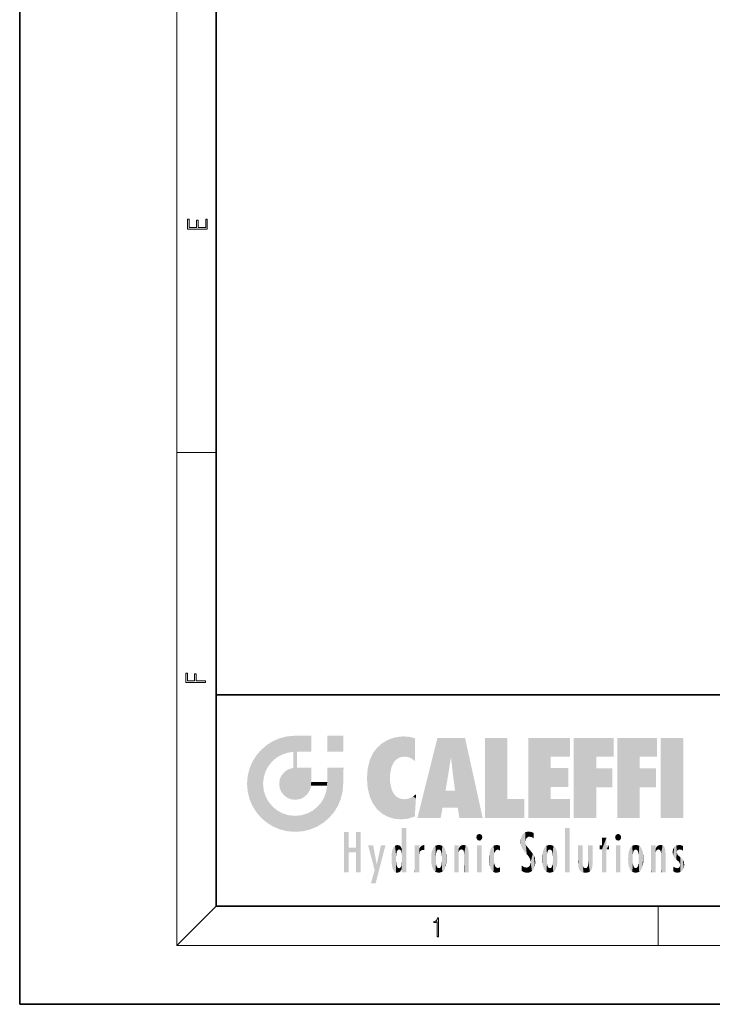
# Model space of a CAD drawing. Extents: x 0 to 210, y 0 to 297.
# Drawn here: x 0 to 70, y 0 to 100 of the extents above; entities that cross this region are included whole.
import ezdxf

# ---------------------------------------------------------------- set-up
doc = ezdxf.new("R2010")
doc.units = 0

msp = doc.modelspace()

# ---------------------------------------------------------------- linework, layer by layer
at = {"color": 7, "lineweight": 35}
for p, q in [((0, 297), (0, 0)), ((20, 287), (20, 10)), ((20, 31.5), (20, 10)), ((20, 31.5), (200, 31.5)), ((20, 10), (200, 10)), ((20, 10), (200, 10)), ((0, 0), (210, 0))]:
    msp.add_line(p, q, dxfattribs=at)
at = {"color": 7, "lineweight": 13}
for p, q in [((16, 291), (16, 6)), ((16, 56.17), (20, 56.17)), ((20, 10), (16, 6)), ((65, 6), (65, 10)), ((204, 6), (16, 6))]:
    msp.add_line(p, q, dxfattribs=at)
for points in [[(19.09, 78.94), (19.09, 79.95), (18.93, 79.95), (18.93, 79.08), (18.15, 79.08), (18.15, 79.85), (17.98, 79.85), (17.98, 79.08), (17.26, 79.08), (17.26, 79.93), (17.09, 79.93), (17.09, 78.94)], [(18.92, 32.78), (18.92, 32.92), (17.97, 32.92), (17.97, 33.66), (17.81, 33.66), (17.81, 32.92), (17.09, 32.92), (17.09, 33.73), (16.92, 33.73), (16.92, 32.78)], [(42.5, 6.87), (42.64, 6.87), (42.64, 8.82), (42.52, 8.82), (42.49, 8.64), (42.42, 8.52), (42.31, 8.45), (42.15, 8.44), (42.14, 8.44), (42.14, 8.32), (42.16, 8.32), (42.37, 8.34), (42.5, 8.42)]]:
    msp.add_lwpolyline(points, close=True, dxfattribs=at)
at = {"color": 114, "lineweight": 5}
for points in [[(25.79, 26.8), (26.13, 25.1), (26.49, 27.1), (26.65, 25.4)], [(27.24, 27.28), (26.49, 27.1), (27.24, 25.61), (26.65, 25.4)], [(27.24, 27.28), (27.24, 25.61), (28.04, 27.35), (27.86, 25.71)], [(28.21, 24.08), (28.04, 27.35), (28.04, 20.82), (27.86, 25.71)], [(28.16, 27.35), (28.08, 27.35), (28.21, 24.08), (28.04, 27.35)], [(28.35, 27.35), (28.16, 27.35), (28.23, 25.71), (28.21, 25.71)], [(28.21, 25.71), (28.16, 27.35), (28.21, 24.1), (28.21, 24.08)], [(28.35, 27.35), (28.23, 25.71), (28.85, 27.35), (28.94, 25.71)], [(29.65, 27.35), (28.85, 27.35), (29.39, 25.71), (28.94, 25.71)], [(29.65, 27.35), (29.39, 25.71), (29.63, 25.71), (29.56, 25.71)], [(29.65, 27.35), (29.63, 25.71), (29.67, 25.71)], [(29.67, 27.35), (29.65, 27.35), (29.67, 25.73), (29.67, 25.71)], [(29.67, 27.35), (29.67, 25.73), (29.67, 27.04), (29.67, 26.53)], [(29.67, 27.35), (29.67, 27.04), (29.67, 27.31), (29.67, 27.23)], [(32.93, 27.35), (32.93, 25.72), (31.3, 27.35), (31.3, 25.72)], [(32.93, 27.35), (31.3, 27.35), (32.93, 27.35)], [(38.23, 27.17), (37.76, 27.04), (37.87, 24.2), (37.79, 23.92)], [(38.23, 27.17), (37.87, 24.2), (38.11, 24.68), (37.99, 24.47)], [(38.23, 27.17), (38.11, 24.68), (38.69, 27.25), (38.26, 24.86)], [(38.26, 24.86), (38.51, 25.05), (38.69, 27.25), (38.81, 25.17)], [(38.69, 27.25), (38.81, 25.17), (39.08, 27.28), (39.18, 25.22)], [(39.08, 27.28), (39.18, 25.22), (39.68, 27.23), (39.59, 25.16)], [(39.68, 27.23), (39.59, 25.16), (39.97, 24.97)], [(40.25, 27.08), (39.68, 27.23), (40.25, 24.74), (39.97, 24.97)], [(40.25, 27.08), (40.25, 24.74), (40.25, 25.91), (40.25, 24.76)], [(40.25, 27.08), (40.25, 25.91), (40.25, 26.91), (40.25, 26.64)], [(40.25, 27.08), (40.25, 26.91), (40.25, 27.02)], [(42.85, 18.97), (42.52, 27.13), (40.48, 18.97)], [(45.33, 27.13), (42.52, 27.13), (44.07, 23.65), (43.9, 25.18)], [(43.9, 25.18), (42.52, 27.13), (43.04, 20.02), (42.85, 18.97)], [(45.33, 27.13), (44.07, 23.65), (44.09, 23.48), (44.07, 23.59)], [(45.33, 27.13), (44.09, 23.48), (44.21, 22.54), (44.12, 23.22)], [(45.33, 27.13), (44.21, 22.54), (44.32, 21.75), (44.31, 21.76)], [(45.33, 27.13), (44.32, 21.75), (44.75, 18.97), (44.59, 20.02)], [(45.33, 27.13), (44.75, 18.97), (47.13, 18.97)], [(47.35, 27.13), (49.64, 27.13), (47.35, 18.97), (49.64, 20.9)], [(54.06, 25.21), (51.76, 18.97), (56.03, 27.13), (51.76, 27.13)], [(54.06, 25.21), (56.03, 27.13), (56.03, 25.21)], [(58.69, 25.21), (56.39, 18.97), (60.45, 27.13), (56.39, 27.13)], [(58.69, 25.21), (60.45, 27.13), (60.45, 25.21)], [(63.12, 25.21), (60.82, 18.97), (64.88, 27.13), (60.82, 27.13)], [(63.12, 25.21), (64.88, 27.13), (64.88, 25.21)], [(67.55, 18.97), (65.25, 18.97), (67.55, 27.13), (65.25, 27.13)], [(67.55, 18.97), (67.55, 27.13), (67.55, 18.97)], [(25.15, 26.4), (24.58, 25.91), (24.84, 23.09), (24.77, 22.45)], [(25.15, 26.4), (24.84, 23.09), (25.3, 24.22), (25.01, 23.68)], [(25.15, 26.4), (25.3, 24.22), (25.79, 26.8)], [(25.3, 24.22), (25.67, 24.7), (25.79, 26.8), (26.13, 25.1)], [(35.94, 25.54), (35.95, 20.45), (36.34, 26.08), (36.38, 19.86)], [(36.34, 26.08), (36.38, 19.86), (36.8, 26.51), (36.9, 19.41)], [(36.8, 26.51), (36.9, 19.41), (37.28, 26.82), (37.49, 19.08)], [(37.28, 26.82), (37.49, 19.08), (37.76, 27.04)], [(37.49, 19.08), (37.69, 23.05), (37.76, 27.04), (37.71, 23.48)], [(37.76, 27.04), (37.71, 23.48), (37.79, 23.92)], [(23.69, 24.7), (24.09, 19.56), (24.09, 25.34), (24.58, 18.99)], [(24.58, 18.99), (24.58, 25.91), (24.09, 25.34)], [(25.15, 18.5), (24.77, 22.45), (24.58, 18.99), (24.58, 25.91)], [(28.04, 20.82), (27.86, 25.71), (27.86, 25.69)], [(28.04, 20.82), (27.86, 25.69), (27.86, 24.38), (27.86, 24.89)], [(28.21, 25.71), (28.21, 24.1), (28.21, 25.41), (28.21, 24.9)], [(28.21, 25.71), (28.21, 25.41), (28.21, 25.68), (28.21, 25.59)], [(35.63, 24.85), (35.95, 20.45), (35.94, 25.54)], [(43.9, 25.18), (43.04, 20.02), (43.35, 21.79), (43.35, 21.75)], [(43.9, 25.18), (43.35, 21.79), (43.39, 22.04), (43.37, 21.86)], [(43.9, 25.18), (43.39, 22.04), (43.66, 23.63), (43.48, 22.54)], [(43.9, 25.18), (43.66, 23.63), (43.78, 24.42), (43.66, 23.65)], [(54.06, 20.9), (51.76, 18.97), (54.06, 24.07), (54.06, 25.21)], [(56.39, 18.97), (58.69, 25.21), (58.69, 18.97), (58.69, 24.03)], [(60.82, 18.97), (63.12, 25.21), (63.12, 18.97), (63.12, 24.03)], [(23.21, 23.25), (23.39, 20.9), (23.39, 24), (23.69, 24.7)], [(23.39, 20.9), (23.69, 20.2), (23.69, 24.7), (24.09, 19.56)], [(27.4, 23.95), (27.61, 20.88), (27.86, 24.07)], [(28.04, 20.82), (27.86, 24.11), (27.61, 20.88), (27.86, 24.07)], [(28.04, 20.82), (27.86, 24.38), (27.86, 24.11), (27.86, 24.19)], [(28.52, 20.89), (28.25, 24.08), (28.04, 20.82), (28.21, 24.08)], [(28.52, 20.89), (28.49, 24.08), (28.25, 24.08), (28.32, 24.08)], [(28.52, 20.89), (28.94, 21.1), (28.49, 24.08), (28.94, 24.08)], [(29.66, 24.08), (28.94, 24.08), (29.29, 21.41), (28.94, 21.1)], [(29.66, 24.08), (29.29, 21.41), (29.66, 22.27), (29.54, 21.81)], [(29.67, 24.08), (29.66, 24.08), (29.67, 22.63), (29.66, 22.27)], [(29.67, 24.08), (29.67, 22.63), (29.67, 23.35), (29.67, 22.64)], [(29.67, 24.08), (29.67, 23.35), (29.67, 23.97), (29.67, 23.81)], [(29.67, 24.08), (29.67, 23.97), (29.67, 24.05)], [(31.5, 18.99), (31.34, 24.08), (31.3, 24.07), (31.3, 24.08)], [(31.5, 18.99), (31.3, 24.07), (31.3, 22.9), (31.3, 23.35)], [(31.5, 18.99), (31.42, 24.08), (31.34, 24.08)], [(31.99, 19.56), (31.61, 24.08), (31.5, 18.99), (31.42, 24.08)], [(32.39, 20.2), (32.12, 24.08), (31.99, 19.56), (31.61, 24.08)], [(32.92, 24.08), (32.12, 24.08), (32.68, 20.9), (32.39, 20.2)], [(32.92, 24.08), (32.68, 20.9), (32.93, 22.45), (32.87, 21.66)], [(32.93, 23.96), (32.93, 24.04), (32.92, 24.08), (32.93, 24.08)], [(32.93, 23.96), (32.92, 24.08), (32.93, 23.77), (32.93, 22.45)], [(35.42, 24.01), (35.63, 21.17), (35.63, 24.85), (35.95, 20.45)], [(54.06, 20.9), (54.06, 24.07), (54.06, 22.14)], [(54.06, 22.14), (54.06, 24.07), (55.83, 22.14), (55.83, 24.07)], [(23.14, 22.45), (23.21, 21.66), (23.21, 23.25), (23.39, 20.9)], [(26.48, 22.93), (26.63, 21.63), (26.69, 23.36), (26.89, 21.3)], [(26.69, 23.36), (26.89, 21.3), (27, 23.7), (27.22, 21.04)], [(27, 23.7), (27.22, 21.04), (27.4, 23.95), (27.61, 20.88)], [(32.93, 23.27), (32.93, 23.77), (32.93, 22.47), (32.93, 22.45)], [(35.35, 23), (35.42, 22.02), (35.42, 24.01), (35.63, 21.17)], [(58.69, 18.97), (58.69, 24.03), (58.69, 22.1), (60.33, 24.03)], [(58.69, 22.1), (60.33, 24.03), (60.33, 22.1)], [(63.12, 18.97), (63.12, 24.03), (63.12, 22.1), (64.76, 24.03)], [(63.12, 22.1), (64.76, 24.03), (64.76, 22.1)], [(25.03, 21.18), (24.84, 21.79), (25.15, 18.5), (24.77, 22.45)], [(26.41, 22.45), (26.47, 22.02), (26.48, 22.93), (26.63, 21.63)], [(29.67, 22.63), (29.66, 22.27), (29.71, 22.63), (29.67, 22.27)], [(30.48, 22.27), (29.71, 22.63), (29.67, 22.27)], [(30.48, 22.27), (29.98, 22.63), (29.71, 22.63), (29.79, 22.63)], [(30.48, 22.27), (30.98, 22.27), (29.98, 22.63), (30.49, 22.63)], [(31.29, 22.63), (30.49, 22.63), (31.17, 22.27), (30.98, 22.27)], [(31.5, 18.99), (31.29, 22.27), (30.99, 21.07), (31.2, 21.65)], [(31.29, 22.63), (31.17, 22.27), (31.29, 22.27), (31.25, 22.27)], [(31.5, 18.99), (31.3, 22.66), (31.29, 22.27), (31.3, 22.63)], [(31.29, 22.63), (31.29, 22.27), (31.3, 22.63)], [(31.5, 18.99), (31.3, 22.9), (31.3, 22.66), (31.3, 22.74)], [(38.14, 18.89), (37.71, 22.61), (37.49, 19.08), (37.69, 23.05)], [(37.87, 21.87), (37.79, 22.16), (38.14, 18.89), (37.71, 22.61)], [(25.33, 20.63), (25.03, 21.18), (25.79, 18.1), (25.15, 18.5)], [(30.68, 20.54), (30.93, 18.5), (30.99, 21.07)], [(31.5, 18.99), (30.99, 21.07), (30.93, 18.5)], [(37.87, 21.87), (38.14, 18.89), (37.98, 21.61)], [(38.14, 18.89), (38.1, 21.41), (37.98, 21.61)], [(38.83, 18.83), (38.25, 21.23), (38.14, 18.89), (38.1, 21.41)], [(38.78, 20.93), (38.49, 21.05), (38.83, 18.83), (38.25, 21.23)], [(39.65, 20.96), (40.22, 19.12), (40.05, 21.17), (40.33, 20.97)], [(40.05, 21.17), (40.33, 20.97), (40.35, 21.4), (40.34, 21.24)], [(40.35, 21.4), (40.34, 21.24), (40.35, 21.35)], [(44.59, 20.02), (43.4, 21.75), (43.04, 20.02), (43.35, 21.75)], [(44.59, 20.02), (44.22, 21.75), (43.4, 21.75), (44.08, 21.75)], [(44.59, 20.02), (44.32, 21.75), (44.22, 21.75), (44.28, 21.75)], [(25.33, 20.63), (25.79, 18.1), (25.73, 20.14)], [(25.73, 20.14), (25.79, 18.1), (26.21, 19.74), (26.49, 17.81)], [(29.81, 19.71), (30.29, 18.1), (30.28, 20.09)], [(30.68, 20.54), (30.28, 20.09), (30.93, 18.5), (30.29, 18.1)], [(39.13, 20.88), (38.78, 20.93), (39.54, 18.9), (38.83, 18.83)], [(39.13, 20.88), (39.54, 18.9), (39.41, 20.9)], [(39.41, 20.9), (39.54, 18.9), (39.65, 20.96), (40.22, 19.12)], [(40.28, 20.26), (40.33, 20.97), (40.22, 19.14), (40.22, 19.12)], [(47.35, 18.97), (49.64, 20.9), (51.37, 18.97), (51.37, 20.9)], [(54.06, 20.9), (56.03, 20.9), (51.76, 18.97), (56.03, 18.97)], [(26.21, 19.74), (26.49, 17.81), (26.77, 19.44), (27.24, 17.62)], [(26.77, 19.44), (27.24, 17.62), (27.38, 19.25), (28.04, 17.56)], [(27.38, 19.25), (28.04, 17.56), (28.04, 19.19)], [(28.04, 19.19), (28.04, 17.56), (28.67, 19.25), (28.83, 17.62)], [(28.67, 19.25), (28.83, 17.62), (29.27, 19.43), (29.59, 17.81)], [(29.27, 19.43), (29.59, 17.81), (29.81, 19.71), (30.29, 18.1)], [(33.5, 15.94), (33.5, 13.45), (33.5, 17.53), (33.01, 13.45)], [(33.5, 17.53), (33.01, 13.45), (33.01, 17.53)], [(34.72, 17.53), (34.23, 15.47), (34.23, 15.94), (33.5, 15.47)], [(34.72, 13.45), (34.23, 13.45), (34.72, 17.53), (34.23, 15.47)], [(34.72, 17.53), (34.23, 15.94), (34.23, 17.53)], [(38.89, 15.3), (38.88, 15.9), (38.89, 17.08)], [(38.9, 15.11), (38.89, 17.9), (38.94, 17.94), (38.89, 17.94)], [(38.9, 15.11), (38.89, 17.63), (38.89, 17.9), (38.89, 17.82)], [(38.9, 15.11), (38.89, 15.3), (38.89, 17.63), (38.89, 17.08)], [(38.9, 15.11), (38.94, 17.94), (38.91, 14.82)], [(38.95, 13.45), (38.91, 14.82), (39.19, 17.94), (38.94, 17.94)], [(38.95, 13.45), (39.19, 17.94), (39.05, 13.45)], [(39.3, 13.45), (39.05, 13.45), (39.29, 17.94), (39.19, 17.94)], [(39.3, 13.45), (39.29, 17.94), (39.35, 17.94)], [(39.35, 13.45), (39.3, 13.45), (39.35, 17.91), (39.35, 17.94)], [(39.35, 13.45), (39.35, 17.91), (39.35, 14.41), (39.35, 15.95)], [(46.52, 16.84), (46.63, 17.3), (46.48, 17.01), (46.52, 17.18)], [(46.52, 16.84), (46.94, 17.3), (46.63, 17.3), (46.79, 17.35)], [(46.52, 16.84), (47.09, 17.01), (46.94, 17.3), (47.05, 17.18)], [(51.04, 16.13), (51.13, 15.91), (51.03, 16.94), (51.18, 17.28)], [(51.38, 15.54), (51.31, 17.41), (51.13, 15.91), (51.18, 17.28)], [(51.38, 15.54), (51.47, 16.55), (51.31, 17.41), (51.45, 17.51)], [(51.62, 17.56), (51.45, 17.51), (51.52, 16.81), (51.47, 16.55)], [(51.62, 17.56), (51.52, 16.81), (51.8, 17.58), (51.67, 17)], [(51.67, 17), (51.77, 17.06), (51.8, 17.58), (51.9, 17.07)], [(51.8, 17.58), (51.9, 17.07), (52.07, 17.55), (52.14, 17.02)], [(52.07, 17.55), (52.14, 17.02), (52.32, 17.45)], [(52.32, 17.42), (52.32, 17.45), (52.31, 16.96), (52.14, 17.02)], [(52.32, 17.42), (52.31, 16.96), (52.32, 17.38), (52.32, 17.26)], [(55.98, 17.94), (55.98, 13.45), (55.52, 17.94), (55.52, 13.45)], [(55.98, 17.94), (55.52, 17.94), (55.98, 17.94)], [(60.65, 16.84), (60.76, 17.3), (60.61, 17.01), (60.65, 17.18)], [(60.65, 16.84), (61.07, 17.3), (60.76, 17.3), (60.92, 17.35)], [(60.65, 16.84), (61.22, 17.01), (61.07, 17.3), (61.18, 17.18)], [(36.13, 13.67), (35.47, 16.18), (36.34, 14.27), (35.98, 16.18)], [(36.23, 12.32), (36.34, 14.27), (37.23, 16.18), (36.35, 14.27)], [(37.23, 16.18), (36.35, 14.27), (36.77, 16.18)], [(38.03, 13.68), (38.03, 15.97), (38.19, 13.48), (38.2, 16.15)], [(38.19, 13.48), (38.2, 16.15), (38.3, 13.42)], [(38.44, 16.22), (38.33, 15.31), (38.2, 16.15), (38.32, 15.12)], [(38.2, 16.15), (38.32, 15.12), (38.3, 13.42), (38.32, 14.82)], [(38.47, 15.7), (38.39, 15.57), (38.44, 16.22), (38.33, 15.31)], [(38.64, 16.18), (38.47, 15.7), (38.44, 16.22)], [(38.64, 16.18), (38.62, 15.77), (38.47, 15.7), (38.52, 15.74)], [(38.62, 15.77), (38.64, 16.18), (38.71, 15.74), (38.74, 16.11)], [(38.71, 15.74), (38.74, 16.11), (38.76, 15.7), (38.88, 15.88)], [(40.23, 13.45), (40.27, 16.18), (40.21, 16.15), (40.21, 16.18)], [(40.23, 13.45), (40.21, 16.15), (40.21, 13.88), (40.21, 14.63)], [(40.56, 13.45), (40.37, 16.18), (40.23, 13.45), (40.27, 16.18)], [(40.56, 13.45), (40.63, 13.45), (40.37, 16.18), (40.62, 16.18)], [(40.67, 16.18), (40.62, 16.18), (40.67, 15.85), (40.63, 13.45)], [(40.67, 16.18), (40.67, 15.85), (40.67, 16.01), (40.67, 15.87)], [(40.67, 16.18), (40.67, 16.01), (40.67, 16.12)], [(40.78, 16.02), (40.86, 15.66), (40.91, 16.14), (40.97, 15.71)], [(40.91, 16.14), (40.97, 15.71), (41.04, 16.2), (41.12, 15.73)], [(41.2, 16.22), (41.04, 16.2), (41.16, 15.72), (41.12, 15.73)], [(41.2, 16.22), (41.16, 15.72), (41.2, 15.75), (41.2, 15.72)], [(41.2, 16.22), (41.2, 15.75), (41.2, 16.17), (41.2, 16.09)], [(42.09, 13.73), (42.19, 16.03), (42.19, 13.59), (42.32, 16.14)], [(42.19, 13.59), (42.32, 16.14), (42.32, 13.49)], [(42.47, 16.2), (42.37, 15.29), (42.32, 16.14), (42.36, 15.1)], [(42.32, 16.14), (42.36, 15.1), (42.32, 13.49)], [(42.51, 15.69), (42.43, 15.56), (42.47, 16.2), (42.37, 15.29)], [(42.66, 16.22), (42.51, 15.69), (42.47, 16.2)], [(42.66, 16.22), (42.66, 15.76), (42.51, 15.69), (42.56, 15.73)], [(42.66, 16.22), (42.85, 16.2), (42.66, 15.76), (42.77, 15.73)], [(42.85, 16.2), (42.82, 15.69), (42.77, 15.73)], [(43.01, 16.14), (42.9, 15.56), (42.85, 16.2), (42.82, 15.69)], [(42.97, 15.1), (42.96, 15.29), (43.01, 16.14), (42.9, 15.56)], [(43.14, 16.03), (43.01, 13.49), (43.01, 16.14), (42.97, 14.52)], [(43.01, 16.14), (42.97, 14.52), (42.97, 15.1), (42.97, 14.81)], [(44.29, 16.18), (44.23, 16.18), (44.57, 13.45), (44.25, 13.45)], [(44.25, 13.45), (44.23, 16.18), (44.23, 15), (44.23, 16.16)], [(44.29, 16.18), (44.57, 13.45), (44.39, 16.18)], [(44.64, 16.18), (44.39, 16.18), (44.64, 13.45), (44.57, 13.45)], [(44.69, 16.18), (44.64, 16.18), (44.69, 13.46), (44.69, 13.45)], [(44.64, 16.18), (44.64, 13.45), (44.69, 13.45)], [(44.69, 16.18), (44.69, 13.46), (44.69, 14.83), (44.69, 14.3)], [(44.69, 16.18), (44.69, 14.83), (44.69, 15.11), (44.69, 15.03)], [(44.69, 16.18), (44.69, 15.11), (44.69, 15.87), (44.69, 15.15)], [(44.69, 16.18), (44.69, 15.87), (44.69, 16.02), (44.69, 15.89)], [(44.69, 16.18), (44.69, 16.02), (44.69, 16.12)], [(44.78, 16.02), (44.84, 15.74), (44.89, 16.13), (44.96, 15.77)], [(44.89, 16.13), (44.96, 15.77), (45.03, 16.2), (45.07, 15.75)], [(45.03, 16.2), (45.07, 15.75), (45.19, 16.22)], [(45.07, 15.75), (45.14, 15.7), (45.19, 16.22), (45.2, 15.59)], [(45.19, 16.22), (45.2, 15.59), (45.4, 16.19), (45.24, 15.34)], [(45.26, 13.45), (45.58, 13.45), (45.24, 15.34), (45.4, 16.19)], [(45.58, 13.45), (45.54, 16.08), (45.4, 16.19)], [(45.65, 13.45), (45.65, 15.87), (45.58, 13.45), (45.54, 16.08)], [(46.52, 16.84), (46.94, 16.71), (47.09, 17.01), (47.05, 16.84)], [(46.52, 16.84), (46.63, 16.71), (46.94, 16.71), (46.79, 16.67)], [(47.01, 16.18), (47.01, 13.45), (46.55, 16.18), (46.55, 13.45)], [(47.01, 16.18), (46.55, 16.18), (47.01, 16.18)], [(48.22, 13.48), (48.24, 16.16), (48.08, 13.6), (48.04, 15.98)], [(48.28, 14.51), (48.27, 14.84), (48.22, 13.48), (48.24, 16.16)], [(48.24, 16.16), (48.31, 15.34), (48.53, 16.22), (48.39, 15.57)], [(48.27, 14.84), (48.28, 15.16), (48.24, 16.16), (48.31, 15.34)], [(48.39, 15.57), (48.5, 15.7), (48.53, 16.22), (48.67, 15.75)], [(48.53, 16.22), (48.67, 15.75), (48.72, 16.2), (48.8, 15.71)], [(48.9, 16.13), (48.72, 16.2), (48.89, 15.62), (48.8, 15.71)], [(48.9, 16.13), (48.89, 15.62), (48.9, 15.67), (48.9, 15.62)], [(48.9, 16.13), (48.9, 15.67), (48.9, 16.07), (48.9, 15.95)], [(51.04, 16.13), (51.03, 16.94), (50.98, 16.54)], [(51.62, 15.28), (51.5, 16.31), (51.38, 15.54), (51.47, 16.55)], [(51.62, 15.28), (51.62, 16.08), (51.5, 16.31), (51.6, 16.11)], [(51.65, 16.05), (51.62, 16.08), (51.84, 15.01), (51.62, 15.28)], [(51.65, 16.05), (51.84, 15.01), (51.73, 15.95)], [(52.31, 16.96), (52.14, 17.02), (52.31, 16.9)], [(53.62, 16.14), (53.62, 13.49), (53.49, 16.03), (53.49, 13.59)], [(53.77, 16.2), (53.67, 15.29), (53.62, 16.14)], [(53.67, 15.29), (53.66, 15.1), (53.62, 16.14), (53.66, 14.52)], [(53.62, 16.14), (53.66, 14.52), (53.62, 13.49), (53.67, 14.33)], [(53.77, 16.2), (53.81, 15.69), (53.67, 15.29), (53.73, 15.56)], [(53.96, 16.22), (53.81, 15.69), (53.77, 16.2)], [(53.96, 16.22), (53.96, 15.76), (53.81, 15.69), (53.86, 15.73)], [(53.96, 16.22), (54.15, 16.2), (53.96, 15.76), (54.07, 15.73)], [(54.15, 16.2), (54.12, 15.69), (54.07, 15.73)], [(54.31, 16.14), (54.2, 15.56), (54.15, 16.2), (54.12, 15.69)], [(54.27, 15.1), (54.26, 15.29), (54.31, 16.14), (54.2, 15.56)], [(54.27, 14.52), (54.31, 16.14), (54.26, 14.33), (54.31, 13.49)], [(54.27, 14.52), (54.27, 14.81), (54.31, 16.14), (54.27, 15.1)], [(54.31, 13.49), (54.31, 16.14), (54.44, 13.59), (54.44, 16.03)], [(56.87, 14.03), (56.9, 16.18), (56.84, 16.17), (56.84, 16.18)], [(56.87, 14.03), (56.84, 16.17), (56.84, 14.84), (56.84, 15.46)], [(56.87, 14.03), (56.9, 13.86), (56.9, 16.18), (57, 13.65)], [(56.9, 16.18), (57, 13.65), (57, 16.18), (57.1, 13.54)], [(57, 16.18), (57.1, 13.54), (57.25, 16.18), (57.23, 13.47)], [(57.25, 16.18), (57.23, 13.47), (57.3, 14.24), (57.39, 13.42)], [(57.3, 16.18), (57.25, 16.18), (57.3, 14.48), (57.3, 14.47)], [(57.25, 16.18), (57.3, 14.24), (57.3, 14.47)], [(57.3, 16.18), (57.3, 14.48), (57.3, 15.79), (57.3, 15.18)], [(57.3, 16.18), (57.3, 15.79), (57.3, 16.13), (57.3, 16.03)], [(58.04, 13.52), (57.98, 16.18), (57.86, 16.18), (57.91, 16.18)], [(58.04, 13.52), (57.86, 16.18), (57.86, 15.17), (57.86, 16.16)], [(58.29, 16.18), (57.98, 16.18), (58.14, 13.62), (58.04, 13.52)], [(58.29, 16.18), (58.14, 13.62), (58.27, 13.91), (58.22, 13.74)], [(58.29, 16.18), (58.27, 13.91), (58.32, 14.33)], [(58.32, 16.18), (58.29, 16.18), (58.32, 14.35), (58.32, 14.33)], [(58.32, 16.18), (58.32, 14.35), (58.32, 15.76), (58.32, 15.1)], [(58.32, 16.18), (58.32, 15.76), (58.32, 16.13), (58.32, 16.01)], [(59.73, 16.96), (59.27, 15.78), (59.27, 16.18), (59.02, 15.78)], [(59.27, 16.18), (59.02, 15.78), (59.02, 16.18)], [(59.73, 13.45), (59.27, 13.45), (59.73, 16.96), (59.27, 15.78)], [(59.73, 16.96), (59.27, 16.18), (59.27, 16.96)], [(59.73, 16.18), (59.73, 13.45), (59.73, 16.96)], [(59.73, 16.18), (59.97, 16.18), (59.73, 13.45), (59.73, 15.78)], [(59.73, 15.78), (59.97, 16.18), (59.97, 15.78)], [(60.65, 16.84), (61.07, 16.71), (61.22, 17.01), (61.18, 16.84)], [(60.65, 16.84), (60.76, 16.71), (61.07, 16.71), (60.92, 16.67)], [(61.14, 16.18), (61.14, 13.45), (60.69, 16.18), (60.69, 13.45)], [(61.14, 16.18), (60.69, 16.18), (61.14, 16.18)], [(62.14, 13.72), (62.23, 16.03), (62.23, 13.59), (62.36, 16.14)], [(62.23, 13.59), (62.36, 16.14), (62.36, 13.49)], [(62.52, 16.2), (62.41, 15.29), (62.36, 16.14), (62.4, 15.1)], [(62.36, 16.14), (62.4, 15.1), (62.36, 13.49)], [(62.55, 15.69), (62.47, 15.56), (62.52, 16.2), (62.41, 15.29)], [(62.71, 16.22), (62.55, 15.69), (62.52, 16.2)], [(62.71, 16.22), (62.71, 15.76), (62.55, 15.69), (62.6, 15.73)], [(62.71, 16.22), (62.9, 16.2), (62.71, 15.76), (62.81, 15.73)], [(62.9, 16.2), (62.86, 15.69), (62.81, 15.73)], [(63.06, 16.14), (62.94, 15.56), (62.9, 16.2), (62.86, 15.69)], [(63.01, 15.1), (63, 15.29), (63.06, 16.14), (62.94, 15.56)], [(63.18, 16.03), (63.06, 13.49), (63.06, 16.14), (63.01, 14.52)], [(63.06, 16.14), (63.01, 14.52), (63.01, 15.1), (63.01, 14.81)], [(64.33, 16.18), (64.27, 16.18), (64.61, 13.45), (64.29, 13.45)], [(64.29, 13.45), (64.27, 16.18), (64.27, 15), (64.27, 16.16)], [(64.33, 16.18), (64.61, 13.45), (64.43, 16.18)], [(64.68, 16.18), (64.43, 16.18), (64.68, 13.45), (64.61, 13.45)], [(64.73, 16.18), (64.68, 16.18), (64.73, 13.46), (64.73, 13.45)], [(64.68, 16.18), (64.68, 13.45), (64.73, 13.45)], [(64.73, 16.18), (64.73, 13.46), (64.73, 14.83), (64.73, 14.3)], [(64.73, 16.18), (64.73, 14.83), (64.73, 15.11), (64.73, 15.03)], [(64.73, 16.18), (64.73, 15.11), (64.73, 15.87), (64.73, 15.15)], [(64.73, 16.18), (64.73, 15.87), (64.73, 16.02), (64.73, 15.89)], [(64.73, 16.18), (64.73, 16.02), (64.73, 16.12)], [(64.83, 16.02), (64.88, 15.74), (64.94, 16.13), (65.01, 15.77)], [(64.94, 16.13), (65.01, 15.77), (65.07, 16.2), (65.11, 15.75)], [(65.07, 16.2), (65.11, 15.75), (65.24, 16.22)], [(65.11, 15.75), (65.19, 15.7), (65.24, 16.22), (65.25, 15.59)], [(65.24, 16.22), (65.25, 15.59), (65.44, 16.19), (65.28, 15.34)], [(65.3, 13.45), (65.62, 13.45), (65.28, 15.34), (65.44, 16.19)], [(65.62, 13.45), (65.58, 16.08), (65.44, 16.19)], [(65.69, 13.45), (65.69, 15.87), (65.62, 13.45), (65.58, 16.08)], [(66.64, 16.01), (66.84, 14.74), (66.85, 16.17), (66.87, 15.48)], [(66.85, 16.17), (66.92, 15.63), (67.11, 16.22)], [(66.85, 16.17), (66.87, 15.48), (66.92, 15.63)], [(66.92, 15.63), (67.03, 15.73), (67.11, 16.22), (67.19, 15.77)], [(67.11, 16.22), (67.19, 15.77), (67.33, 16.2), (67.37, 15.73)], [(67.53, 16.11), (67.33, 16.2), (67.53, 15.62), (67.37, 15.73)], [(67.53, 16.11), (67.53, 15.62), (67.53, 15.94), (67.53, 15.67)], [(67.53, 16.11), (67.53, 15.94), (67.53, 16.04)], [(34.23, 15.94), (33.5, 15.47), (33.5, 15.94), (33.5, 13.45)], [(37.87, 14.35), (37.85, 14.85), (37.95, 13.86), (37.87, 15.34)], [(37.87, 15.34), (37.91, 15.61), (37.95, 13.86), (37.96, 15.8)], [(37.95, 13.86), (37.96, 15.8), (38.03, 13.68), (38.03, 15.97)], [(38.76, 15.7), (38.88, 15.88), (38.83, 15.57)], [(38.89, 15.3), (38.83, 15.57), (38.88, 15.9), (38.88, 15.88)], [(40.63, 13.45), (40.68, 13.45), (40.67, 15.85), (40.68, 15.17)], [(40.67, 15.85), (40.68, 15.17), (40.68, 15.85), (40.72, 15.47)], [(40.68, 15.85), (40.72, 15.47), (40.78, 16.02)], [(40.68, 15.17), (40.68, 13.45), (40.68, 14.16), (40.68, 13.46)], [(40.68, 15.17), (40.68, 14.16), (40.68, 15.01), (40.68, 14.78)], [(40.68, 15.17), (40.68, 15.01), (40.68, 15.12)], [(40.72, 15.47), (40.77, 15.58), (40.78, 16.02), (40.86, 15.66)], [(41.89, 14.81), (41.91, 15.31), (41.91, 14.31), (41.96, 15.57)], [(41.91, 14.31), (41.96, 15.57), (41.96, 14.06), (42.09, 15.9)], [(41.96, 14.06), (42.09, 15.9), (42.09, 13.73), (42.19, 16.03)], [(42.36, 15.1), (42.36, 14.52), (42.32, 13.49), (42.37, 14.33)], [(42.36, 14.81), (42.36, 14.52), (42.36, 15.1)], [(43.24, 15.9), (43.14, 13.59), (43.14, 16.03), (43.01, 13.49)], [(43.37, 15.57), (43.24, 13.73), (43.24, 15.9), (43.14, 13.59)], [(43.41, 15.31), (43.37, 14.06), (43.37, 15.57), (43.24, 13.73)], [(43.44, 14.81), (43.41, 14.31), (43.41, 15.31), (43.37, 14.06)], [(44.7, 15.87), (44.69, 15.87), (44.7, 15.51), (44.69, 15.38)], [(44.69, 15.38), (44.69, 15.87), (44.69, 15.15)], [(44.7, 15.51), (44.76, 15.66), (44.78, 16.02), (44.84, 15.74)], [(44.7, 15.87), (44.7, 15.51), (44.78, 16.02)], [(45.26, 13.45), (45.24, 15.34), (45.24, 14.23), (45.24, 15.32)], [(45.69, 13.45), (45.68, 15.7), (45.65, 13.45), (45.65, 15.87)], [(45.69, 15.33), (45.68, 15.7), (45.69, 13.46), (45.69, 13.45)], [(45.69, 15.33), (45.69, 13.46), (45.69, 14.9), (45.69, 14.23)], [(45.69, 15.33), (45.69, 14.9), (45.69, 15.27), (45.69, 15.16)], [(47.8, 14.79), (47.82, 14.33), (47.83, 15.34), (47.86, 14.09)], [(47.83, 15.34), (47.86, 14.09), (47.88, 15.62), (47.98, 13.76)], [(47.98, 13.76), (47.95, 15.81), (47.88, 15.62)], [(48.08, 13.6), (48.04, 15.98), (47.98, 13.76), (47.95, 15.81)], [(51.73, 15.95), (51.84, 15.01), (51.93, 15.7), (51.96, 14.78)], [(51.93, 15.7), (51.96, 14.78), (51.97, 15.66), (52.01, 14.49)], [(51.97, 15.66), (52.01, 14.49), (52.23, 15.34)], [(52.27, 13.71), (52.23, 15.34), (52.14, 13.57), (52.01, 14.49)], [(52.44, 14.05), (52.33, 15.18), (52.27, 13.71), (52.23, 15.34)], [(52.49, 14.46), (52.43, 14.93), (52.44, 14.05), (52.33, 15.18)], [(53.22, 15.31), (53.22, 14.31), (53.19, 14.81)], [(53.26, 15.57), (53.26, 14.06), (53.22, 15.31), (53.22, 14.31)], [(53.39, 15.9), (53.39, 13.73), (53.26, 15.57), (53.26, 14.06)], [(53.49, 16.03), (53.49, 13.59), (53.39, 15.9), (53.39, 13.73)], [(53.66, 14.81), (53.66, 14.52), (53.66, 15.1)], [(54.44, 13.59), (54.44, 16.03), (54.54, 13.73), (54.54, 15.9)], [(54.54, 13.73), (54.54, 15.9), (54.67, 14.06), (54.67, 15.57)], [(54.67, 14.06), (54.67, 15.57), (54.71, 14.31), (54.71, 15.31)], [(54.71, 14.31), (54.71, 15.31), (54.74, 14.81)], [(58.04, 13.52), (57.86, 15.17), (57.86, 14.55), (57.86, 14.71)], [(61.93, 14.81), (61.96, 15.31), (61.96, 14.31), (62, 15.57)], [(61.96, 14.31), (62, 15.57), (62, 14.06), (62.14, 15.9)], [(62, 14.06), (62.14, 15.9), (62.14, 13.72), (62.23, 16.03)], [(62.4, 15.1), (62.4, 14.52), (62.36, 13.49), (62.41, 14.33)], [(62.4, 14.81), (62.4, 14.52), (62.4, 15.1)], [(63.28, 15.9), (63.18, 13.59), (63.18, 16.03), (63.06, 13.49)], [(63.41, 15.57), (63.28, 13.73), (63.28, 15.9), (63.18, 13.59)], [(63.46, 15.31), (63.41, 14.06), (63.41, 15.57), (63.28, 13.73)], [(63.48, 14.81), (63.46, 14.31), (63.46, 15.31), (63.41, 14.06)], [(64.74, 15.87), (64.73, 15.87), (64.75, 15.51), (64.73, 15.38)], [(64.73, 15.38), (64.73, 15.87), (64.73, 15.15)], [(64.74, 15.87), (64.75, 15.51), (64.83, 16.02)], [(64.75, 15.51), (64.8, 15.66), (64.83, 16.02), (64.88, 15.74)], [(65.3, 13.45), (65.28, 15.34), (65.28, 14.23), (65.28, 15.32)], [(65.74, 13.45), (65.72, 15.7), (65.69, 13.45), (65.69, 15.87)], [(65.74, 15.33), (65.72, 15.7), (65.74, 13.46), (65.74, 13.45)], [(65.74, 15.33), (65.74, 13.46), (65.74, 14.9), (65.74, 14.23)], [(65.74, 15.33), (65.74, 14.9), (65.74, 15.27), (65.74, 15.16)], [(66.5, 15.78), (66.46, 15.48), (66.64, 16.01), (66.51, 15.15)], [(66.51, 15.15), (66.6, 14.99), (66.64, 16.01), (66.84, 14.74)], [(67.08, 14.53), (66.87, 15.48), (66.84, 14.74)], [(67.08, 14.53), (67.02, 15.17), (66.87, 15.48), (66.94, 15.28)], [(67.26, 14.97), (67.02, 15.17), (67.17, 14.41), (67.08, 14.53)], [(36.23, 12.32), (35.75, 12.32), (36.34, 14.27), (36.13, 13.67)], [(38.3, 13.42), (38.32, 14.82), (38.32, 14.51)], [(38.33, 14.32), (38.43, 13.4), (38.32, 14.51), (38.3, 13.42)], [(38.33, 14.32), (38.39, 14.06), (38.43, 13.4), (38.47, 13.92)], [(38.74, 13.53), (38.76, 13.93), (38.89, 13.8), (38.83, 14.06)], [(38.89, 13.8), (38.83, 14.06), (38.89, 14.33)], [(38.95, 13.45), (38.89, 13.45), (38.91, 14.82), (38.9, 14.52)], [(38.9, 14.52), (38.89, 13.45), (38.89, 13.62), (38.89, 13.47)], [(38.9, 14.52), (38.89, 13.62), (38.89, 13.77), (38.89, 13.73)], [(38.9, 14.52), (38.89, 13.77), (38.89, 14.33), (38.89, 13.8)], [(39.35, 13.45), (39.35, 14.41), (39.35, 13.57), (39.35, 13.83)], [(42.32, 13.49), (42.37, 14.33), (42.47, 13.43), (42.43, 14.07)], [(42.47, 13.43), (42.43, 14.07), (42.51, 13.94)], [(42.77, 13.89), (42.82, 13.94), (42.85, 13.43), (42.9, 14.07)], [(42.85, 13.43), (42.9, 14.07), (43.01, 13.49), (42.96, 14.33)], [(43.01, 13.49), (42.96, 14.33), (42.97, 14.52)], [(44.25, 13.45), (44.23, 15), (44.23, 13.68), (44.23, 14.05)], [(45.26, 13.45), (45.24, 14.23), (45.24, 13.56), (45.24, 13.73)], [(48.36, 13.42), (48.3, 14.32), (48.22, 13.48), (48.28, 14.51)], [(48.36, 13.42), (48.52, 13.4), (48.3, 14.32), (48.39, 14.07)], [(48.52, 13.4), (48.5, 13.93), (48.39, 14.07)], [(51.35, 13.44), (51.29, 14), (51.1, 14.11), (51.1, 14.13)], [(51.35, 13.44), (51.1, 14.11), (51.1, 13.64), (51.1, 13.73)], [(51.82, 14), (51.98, 13.47), (51.91, 14.09)], [(51.98, 13.47), (51.96, 14.21), (51.91, 14.09)], [(52.14, 13.57), (52.01, 14.49), (51.98, 13.47), (51.96, 14.21)], [(53.62, 13.49), (53.67, 14.33), (53.77, 13.43), (53.73, 14.07)], [(53.77, 13.43), (53.73, 14.07), (53.81, 13.94)], [(54.07, 13.89), (54.12, 13.94), (54.15, 13.43), (54.2, 14.07)], [(54.15, 13.43), (54.2, 14.07), (54.31, 13.49), (54.26, 14.33)], [(56.87, 14.03), (56.84, 14.84), (56.84, 14.49), (56.84, 14.6)], [(56.87, 14.03), (56.84, 14.49), (56.84, 14.44)], [(57.3, 14.24), (57.39, 13.42), (57.32, 14.12)], [(57.39, 13.42), (57.37, 13.97), (57.32, 14.12)], [(57.85, 13.43), (57.86, 14.21), (57.79, 13.96), (57.84, 14.1)], [(58.04, 13.52), (57.86, 14.44), (57.85, 13.43), (57.86, 14.21)], [(58.04, 13.52), (57.86, 14.55), (57.86, 14.44), (57.86, 14.47)], [(62.36, 13.49), (62.41, 14.33), (62.52, 13.43), (62.47, 14.07)], [(62.52, 13.43), (62.47, 14.07), (62.55, 13.94)], [(62.81, 13.89), (62.86, 13.94), (62.9, 13.43), (62.94, 14.07)], [(62.9, 13.43), (62.94, 14.07), (63.06, 13.49), (63, 14.33)], [(63.06, 13.49), (63, 14.33), (63.01, 14.52)], [(64.29, 13.45), (64.27, 15), (64.27, 13.68), (64.27, 14.05)], [(65.3, 13.45), (65.28, 14.23), (65.28, 13.56), (65.28, 13.73)], [(67.26, 14.97), (67.17, 14.41), (67.23, 14.2)], [(67.23, 13.46), (67.23, 14.2), (67.19, 14.02)], [(67.46, 13.63), (67.26, 14.97), (67.23, 13.46), (67.23, 14.2)], [(67.6, 13.88), (67.5, 14.71), (67.46, 13.63), (67.26, 14.97)], [(67.65, 14.21), (67.59, 14.55), (67.6, 13.88), (67.5, 14.71)], [(38.43, 13.4), (38.47, 13.92), (38.64, 13.45), (38.52, 13.88)], [(38.52, 13.88), (38.62, 13.86), (38.64, 13.45), (38.71, 13.88)], [(38.64, 13.45), (38.71, 13.88), (38.74, 13.53), (38.76, 13.93)], [(39.35, 13.45), (39.35, 13.57), (39.35, 13.49)], [(40.23, 13.45), (40.21, 13.88), (40.21, 13.5), (40.21, 13.62)], [(40.23, 13.45), (40.21, 13.5), (40.21, 13.45)], [(42.66, 13.4), (42.47, 13.43), (42.56, 13.89), (42.51, 13.94)], [(42.66, 13.4), (42.56, 13.89), (42.77, 13.89), (42.66, 13.87)], [(42.66, 13.4), (42.77, 13.89), (42.85, 13.43)], [(44.25, 13.45), (44.23, 13.68), (44.23, 13.47), (44.23, 13.52)], [(44.25, 13.45), (44.23, 13.47), (44.23, 13.45)], [(45.26, 13.45), (45.24, 13.56), (45.24, 13.45), (45.24, 13.48)], [(48.72, 13.43), (48.66, 13.88), (48.52, 13.4), (48.5, 13.93)], [(48.9, 13.51), (48.75, 13.89), (48.72, 13.43), (48.66, 13.88)], [(48.9, 13.98), (48.75, 13.89), (48.9, 13.53), (48.9, 13.51)], [(48.9, 13.98), (48.9, 13.53), (48.9, 13.93), (48.9, 13.86)], [(51.35, 13.44), (51.1, 13.64), (51.1, 13.59)], [(51.4, 13.95), (51.29, 14), (51.63, 13.39), (51.35, 13.44)], [(51.4, 13.95), (51.63, 13.39), (51.58, 13.92)], [(51.58, 13.92), (51.63, 13.39), (51.71, 13.94), (51.82, 13.41)], [(51.71, 13.94), (51.82, 13.41), (51.82, 14), (51.98, 13.47)], [(53.96, 13.4), (53.77, 13.43), (53.86, 13.89), (53.81, 13.94)], [(53.96, 13.4), (53.86, 13.89), (54.07, 13.89), (53.96, 13.87)], [(53.96, 13.4), (54.07, 13.89), (54.15, 13.43)], [(57.6, 13.4), (57.46, 13.9), (57.39, 13.42), (57.37, 13.97)], [(57.71, 13.89), (57.58, 13.87), (57.6, 13.4), (57.46, 13.9)], [(57.85, 13.43), (57.79, 13.96), (57.6, 13.4), (57.71, 13.89)], [(62.71, 13.4), (62.52, 13.43), (62.6, 13.89), (62.55, 13.94)], [(62.71, 13.4), (62.6, 13.89), (62.81, 13.89), (62.71, 13.87)], [(62.71, 13.4), (62.81, 13.89), (62.9, 13.43)], [(64.29, 13.45), (64.27, 13.68), (64.27, 13.47), (64.27, 13.52)], [(64.29, 13.45), (64.27, 13.47), (64.27, 13.45)], [(65.3, 13.45), (65.28, 13.56), (65.28, 13.45), (65.28, 13.48)], [(66.73, 13.43), (66.69, 13.92), (66.54, 13.98), (66.54, 14.03)], [(66.73, 13.43), (66.54, 13.98), (66.54, 13.6), (66.54, 13.71)], [(66.73, 13.43), (66.54, 13.6), (66.54, 13.53)], [(66.69, 13.92), (66.73, 13.43), (66.92, 13.86), (66.94, 13.4)], [(66.92, 13.86), (66.94, 13.4), (67.09, 13.9), (67.23, 13.46)], [(67.09, 13.9), (67.23, 13.46), (67.19, 14.02)]]:
    msp.add_solid(points, dxfattribs=at)

doc.saveas('drawing.dxf')
